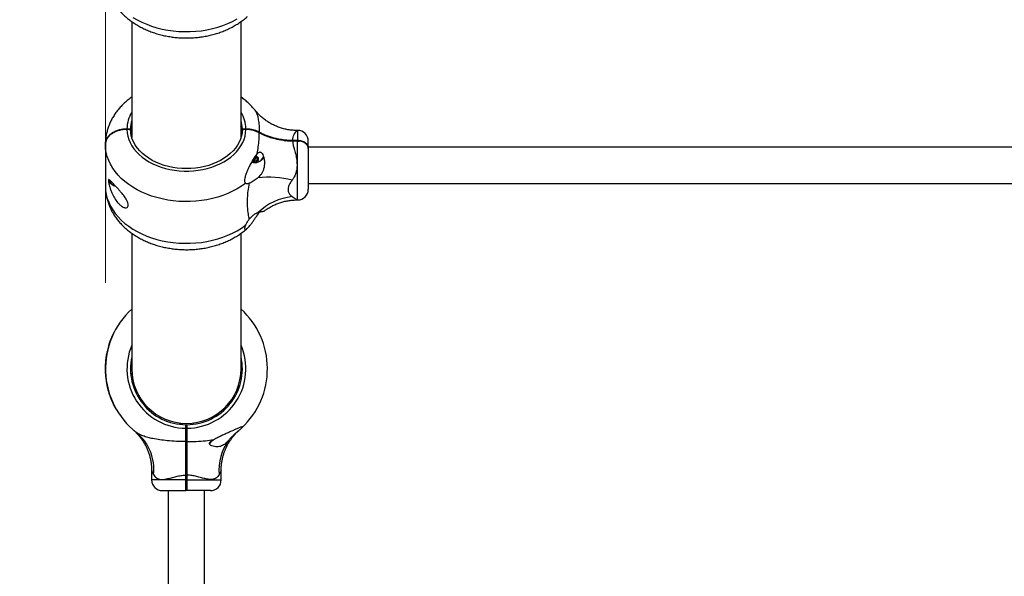
# Model space of a CAD drawing. Units: millimetres. Extents: x 15 to 415, y 5 to 292.
# Drawn here: x 192 to 204, y 193 to 200 of the extents above; entities that cross this region are included whole.
import ezdxf

# ---------------------------------------------------------------- set-up
doc = ezdxf.new("R2010")
doc.units = ezdxf.units.MM
doc.styles.add('SLDTEXTSTYLE0', font='TXT', dxfattribs={"width": 0.75})
doc.dimstyles.new('SLDDIMSTYLE0', dxfattribs={"dimtxt": 3.5, "dimasz": 3.302, "dimexe": 0, "dimexo": 0.0625, "dimgap": 0.875, "dimtad": 1, "dimdec": 0, "dimlfac": 80, "dimrnd": 1e-09, "dimzin": 12, "dimdsep": 46, "dimtxsty": 'SLDTEXTSTYLE0', "dimsah": 1, "dimcen": 0.09, "dimadec": 0, "dimazin": 3, "dimtfac": 1, "dimtdec": 0, "dimtofl": 0, "dimtmove": 0, "dimatfit": 3, "dimfxl": 0, "dimfrac": 2, "dimtolj": 1, "dimtzin": 12, "dimarcsym": 0})

# ---------------------------------------------------------------- blocks, each defined once
blk = doc.blocks.new('_D_8')
at = {"color": 7, "linetype": 'Continuous', "lineweight": 18}
for p, q in [((166.916, 202.751), (166.916, 202.998)), ((193.165, 196.807), (193.165, 202.998)), ((166.916, 201.998), (193.165, 201.998))]:
    blk.add_line(p, q, dxfattribs=at)
for points in [[(166.916, 201.998), (170.218, 201.49), (170.218, 202.506)], [(193.165, 201.998), (189.863, 202.506), (189.863, 201.49)]]:
    blk.add_solid(points, dxfattribs=at)
at = {"color": 7, "linetype": 'Continuous', "lineweight": 18, "insert": (174.029, 206.51), "char_height": 3.5, "attachment_point": 1, "style": 'SLDTEXTSTYLE0'}
blk.add_mtext('2100', dxfattribs=at)

msp = doc.modelspace()

# ---------------------------------------------------------------- linework, layer by layer
at = {"color": 7, "linetype": 'Continuous', "lineweight": 25}
for p, q in [((193.472, 199.842), (193.472, 198.495)), ((194.742, 198.495), (194.742, 199.842)), ((193.415, 198.588), (193.415, 198.597)), ((193.415, 198.597), (193.457, 198.597)), ((193.457, 198.588), (193.415, 198.588)), ((193.451, 198.588), (193.457, 198.597)), ((193.457, 198.597), (193.457, 198.597)), ((193.457, 198.597), (193.457, 198.588)), ((193.472, 198.569), (193.46, 198.57)), ((194.754, 198.562), (194.742, 198.561)), ((194.757, 198.597), (194.757, 198.597)), ((194.757, 198.597), (194.798, 198.597)), ((194.763, 198.588), (194.757, 198.597)), ((194.757, 198.588), (194.757, 198.597)), ((194.798, 198.588), (194.757, 198.588)), ((194.798, 198.597), (194.798, 198.588)), ((194.953, 198.559), (194.949, 198.551)), ((195.398, 198.577), (195.392, 198.577)), ((195.242, 198.461), (195.261, 198.458)), ((195.278, 198.457), (195.342, 198.454)), ((195.342, 198.463), (195.342, 198.454)), ((195.342, 198.463), (195.398, 198.463)), ((195.398, 198.454), (195.342, 198.454)), ((195.398, 198.454), (195.342, 198.454)), ((195.342, 198.454), (195.342, 198.454)), ((195.398, 198.463), (195.398, 198.454)), ((195.398, 198.454), (195.398, 198.454)), ((195.398, 198.454), (195.419, 198.453)), ((195.42, 198.453), (195.419, 198.453)), ((195.523, 198.375), (195.523, 198.452)), ((193.165, 198.412), (193.165, 198.42)), ((193.165, 198.412), (193.165, 197.926)), ((195.523, 198.384), (195.523, 198.415)), ((212.698, 198.384), (195.523, 198.384)), ((195.523, 198.375), (195.523, 198.366)), ((195.523, 198.366), (195.523, 197.894)), ((194.895, 198.249), (194.895, 198.213)), ((194.912, 198.25), (194.912, 198.215)), ((194.932, 198.267), (194.932, 198.249)), ((195.001, 198.267), (195.004, 198.274)), ((195.523, 197.962), (212.698, 197.962)), ((195.523, 197.962), (195.523, 197.931)), ((195.392, 197.769), (195.398, 197.769)), ((193.472, 197.382), (193.472, 195.807)), ((194.742, 195.807), (194.742, 197.382)), ((193.222, 196.137), (193.225, 196.136)), ((193.226, 196.147), (193.228, 196.146)), ((193.226, 196.146), (193.228, 196.145)), ((193.229, 196.154), (193.231, 196.153)), ((193.23, 196.158), (193.233, 196.157)), ((193.263, 196.23), (193.265, 196.229)), ((193.265, 196.234), (193.267, 196.233)), ((193.2, 196.07), (193.203, 196.07)), ((193.2, 196.068), (193.202, 196.068)), ((193.203, 196.08), (193.206, 196.079)), ((193.203, 196.079), (193.205, 196.078)), ((193.206, 196.091), (193.209, 196.09)), ((193.171, 195.931), (193.168, 195.904)), ((193.171, 195.931), (193.174, 195.931)), ((193.176, 195.962), (193.172, 195.934)), ((193.172, 195.934), (193.174, 195.934)), ((193.176, 195.964), (193.178, 195.964)), ((193.176, 195.962), (193.178, 195.962)), ((193.181, 195.993), (193.184, 195.992)), ((193.181, 195.993), (193.181, 195.992)), ((193.181, 195.992), (193.184, 195.992)), ((193.181, 195.99), (193.183, 195.989)), ((193.183, 196.001), (193.185, 196)), ((193.185, 196.009), (193.187, 196.009)), ((193.163, 195.805), (193.165, 195.805)), ((193.163, 195.793), (193.166, 195.793)), ((193.163, 195.792), (193.166, 195.792)), ((193.164, 195.853), (193.167, 195.852)), ((193.165, 195.875), (193.168, 195.875)), ((193.165, 195.873), (193.168, 195.872)), ((193.165, 195.864), (193.167, 195.864)), ((193.165, 195.863), (193.167, 195.863)), ((193.168, 195.904), (193.17, 195.904)), ((193.168, 195.902), (193.17, 195.902)), ((193.459, 195.864), (193.472, 195.863)), ((194.753, 195.875), (194.742, 195.874)), ((193.163, 195.783), (193.166, 195.783)), ((193.163, 195.781), (193.166, 195.781)), ((193.164, 195.763), (193.166, 195.763)), ((193.165, 195.746), (193.167, 195.746)), ((193.165, 195.744), (193.168, 195.744)), ((193.165, 195.74), (193.168, 195.74)), ((193.166, 195.738), (193.168, 195.738)), ((193.168, 195.713), (193.17, 195.713)), ((193.168, 195.711), (193.17, 195.711)), ((193.169, 195.702), (193.171, 195.703)), ((193.169, 195.7), (193.172, 195.7)), ((193.459, 195.751), (193.474, 195.752)), ((194.753, 195.739), (194.738, 195.741)), ((193.173, 195.673), (193.175, 195.673)), ((193.173, 195.671), (193.175, 195.671)), ((193.174, 195.662), (193.177, 195.662)), ((193.175, 195.66), (193.177, 195.66)), ((193.176, 195.65), (193.179, 195.65)), ((193.186, 195.602), (193.188, 195.603)), ((193.188, 195.592), (193.19, 195.593)), ((193.188, 195.591), (193.191, 195.592)), ((193.19, 195.585), (193.192, 195.585)), ((193.19, 195.582), (193.193, 195.583)), ((193.213, 195.504), (193.216, 195.504)), ((193.214, 195.502), (193.216, 195.502)), ((193.217, 195.494), (193.219, 195.494)), ((193.217, 195.492), (193.22, 195.492)), ((193.24, 195.435), (193.242, 195.436)), ((193.243, 195.427), (193.246, 195.428)), ((193.247, 195.418), (193.249, 195.419)), ((193.248, 195.416), (193.25, 195.417)), ((193.275, 195.361), (193.277, 195.362)), ((193.278, 195.357), (193.28, 195.358)), ((193.284, 195.345), (193.286, 195.346)), ((193.287, 195.339), (193.287, 195.339)), ((193.291, 195.333), (193.293, 195.335)), ((194.039, 195.161), (194.04, 195.176)), ((194.107, 195.151), (194.1, 195.157)), ((194.1, 195.116), (194.1, 195.157)), ((194.1, 195.157), (194.1, 195.157)), ((194.107, 195.116), (194.1, 195.116)), ((194.113, 195.157), (194.107, 195.151)), ((194.107, 195.151), (194.107, 195.116)), ((194.113, 195.116), (194.107, 195.116)), ((194.113, 195.157), (194.113, 195.116)), ((194.113, 195.157), (194.113, 195.157)), ((194.163, 195.16), (194.162, 195.175)), ((193.524, 195.068), (193.527, 195.066)), ((194.107, 194.965), (194.1, 194.961)), ((194.113, 194.961), (194.107, 194.965)), ((194.107, 194.954), (194.109, 194.954)), ((194.4, 194.974), (194.4, 194.967)), ((193.703, 194.627), (193.703, 194.516)), ((194.107, 194.572), (194.1, 194.572)), ((194.1, 194.516), (194.1, 194.572)), ((194.107, 194.572), (194.107, 194.516)), ((194.113, 194.572), (194.107, 194.572)), ((194.113, 194.572), (194.113, 194.516)), ((194.511, 194.516), (194.511, 194.627)), ((194.107, 194.516), (194.1, 194.516)), ((194.113, 194.516), (194.107, 194.516)), ((193.827, 194.391), (194.1, 194.391)), ((193.896, 194.391), (193.894, 171.591)), ((194.1, 194.391), (194.107, 194.397)), ((194.113, 194.391), (194.107, 194.397)), ((194.386, 194.391), (194.113, 194.391)), ((194.315, 171.591), (194.317, 194.391))]:
    msp.add_line(p, q, dxfattribs=at)
at = {"color": 8, "linetype": 'Continuous', "lineweight": 25}
for p, q in [((195.398, 198.577), (195.398, 198.463)), ((195.398, 197.769), (195.398, 198.454)), ((194.934, 198.244), (194.934, 198.227)), ((194.936, 198.265), (194.936, 198.257)), ((194.1, 194.516), (193.703, 194.516)), ((194.113, 194.516), (194.511, 194.516))]:
    msp.add_line(p, q, dxfattribs=at)
at = {"color": 7, "linetype": 'Continuous', "lineweight": 25, "flags": 128}
for points in [[(193.484, 199.891), (193.535, 199.862), (193.588, 199.835), (193.645, 199.81), (193.703, 199.789), (193.764, 199.77), (193.826, 199.755), (193.889, 199.743), (193.954, 199.733), (194.02, 199.727), (194.085, 199.725), (194.151, 199.725), (194.217, 199.729), (194.282, 199.736), (194.346, 199.746), (194.41, 199.76), (194.471, 199.776), (194.531, 199.796), (194.589, 199.819), (194.644, 199.844), (194.697, 199.872)], [(193.415, 198.588), (193.418, 198.549), (193.425, 198.511), (193.437, 198.472), (193.453, 198.435), (193.473, 198.398), (193.497, 198.363), (193.525, 198.329), (193.556, 198.297), (193.591, 198.267), (193.63, 198.239), (193.672, 198.213), (193.716, 198.19), (193.763, 198.169), (193.812, 198.151), (193.863, 198.135), (193.915, 198.123), (193.969, 198.114), (194.024, 198.108), (194.079, 198.104), (194.134, 198.104), (194.19, 198.108), (194.244, 198.114), (194.298, 198.123), (194.35, 198.135), (194.401, 198.151), (194.45, 198.169), (194.497, 198.19), (194.542, 198.213), (194.583, 198.239), (194.622, 198.267), (194.657, 198.297), (194.689, 198.329), (194.717, 198.363), (194.741, 198.398), (194.761, 198.435), (194.777, 198.472), (194.788, 198.511), (194.795, 198.549), (194.798, 198.588)], [(194.757, 198.588), (194.754, 198.551), (194.747, 198.513), (194.735, 198.476), (194.72, 198.44), (194.7, 198.405), (194.676, 198.371), (194.649, 198.339), (194.617, 198.309), (194.583, 198.28), (194.545, 198.253), (194.504, 198.229), (194.46, 198.207), (194.414, 198.188), (194.366, 198.171), (194.316, 198.158), (194.265, 198.147), (194.213, 198.139), (194.16, 198.135), (194.107, 198.133), (194.053, 198.135), (194, 198.139), (193.948, 198.147), (193.897, 198.158), (193.847, 198.171), (193.799, 198.188), (193.753, 198.207), (193.709, 198.229), (193.669, 198.253), (193.631, 198.28), (193.596, 198.309), (193.565, 198.339), (193.537, 198.371), (193.513, 198.405), (193.494, 198.44), (193.478, 198.476), (193.466, 198.513), (193.459, 198.551), (193.457, 198.588)], [(194.794, 197.961), (194.747, 197.928), (194.697, 197.898), (194.644, 197.87), (194.589, 197.844), (194.531, 197.822), (194.471, 197.802), (194.41, 197.786), (194.346, 197.772), (194.282, 197.762), (194.217, 197.755), (194.151, 197.751), (194.085, 197.751), (194.02, 197.753), (193.954, 197.759), (193.889, 197.768), (193.826, 197.781), (193.764, 197.796), (193.703, 197.815), (193.645, 197.836), (193.588, 197.861), (193.535, 197.888), (193.484, 197.917), (193.436, 197.949), (193.391, 197.984), (193.35, 198.02), (193.313, 198.059), (193.279, 198.099), (193.25, 198.14), (193.225, 198.184), (193.204, 198.228), (193.187, 198.273), (193.176, 198.319), (193.168, 198.365), (193.165, 198.412)], [(194.895, 198.249), (194.893, 198.251), (194.892, 198.253)], [(194.912, 198.25), (194.911, 198.248), (194.909, 198.247), (194.907, 198.245), (194.904, 198.245), (194.901, 198.245), (194.899, 198.246), (194.897, 198.247), (194.895, 198.249)], [(193.207, 198.005), (193.211, 197.992), (193.212, 197.989)], [(193.165, 197.926), (193.168, 197.879), (193.176, 197.833), (193.187, 197.787), (193.204, 197.742), (193.225, 197.697), (193.25, 197.654), (193.279, 197.613), (193.313, 197.572), (193.35, 197.534), (193.391, 197.497), (193.436, 197.463), (193.484, 197.431), (193.535, 197.401), (193.588, 197.374), (193.645, 197.35), (193.703, 197.329), (193.764, 197.31), (193.826, 197.295), (193.889, 197.282), (193.954, 197.273), (194.02, 197.267), (194.085, 197.265), (194.151, 197.265), (194.217, 197.269), (194.282, 197.276), (194.346, 197.286), (194.41, 197.3), (194.471, 197.316), (194.531, 197.336), (194.589, 197.358), (194.644, 197.384), (194.697, 197.412), (194.747, 197.442), (194.794, 197.475)]]:
    msp.add_lwpolyline(points, dxfattribs=at)
at = {"color": 8, "linetype": 'Continuous', "lineweight": 25}
for centre, radius, start, end in [((193.788, 198.589), 0.373, 148.0887, 178.7386), ((194.427, 198.59), 0.371, 1.1908, 31.9888), ((194.107, 195.807), 0.691, 156.726, 269.4764), ((194.107, 195.807), 0.691, 270.5125, 23.274), ((193.171, 194.636), 0.558, 353.9831, 50.2826)]:
    msp.add_arc(centre, radius, start, end, dxfattribs=at)
at = {"color": 7, "linetype": 'Continuous', "lineweight": 25}
for centre, radius, start, end in [((193.79, 198.592), 0.333, 162.7292, 179.134), ((194.424, 198.592), 0.333, 0.8738, 17.2707), ((193.792, 198.521), 0.335, 162.7517, 173.7335), ((194.421, 198.521), 0.335, 6.2666, 17.2482), ((195.398, 198.452), 0.125, 0, 90), ((194.898, 198.317), 0.115, 253.7145, 334.2241), ((194.898, 198.273), 0.064, 242.5807, 275.9638), ((194.877, 198.2), 0.0222, 36.8392, 110.5898), ((194.903, 198.219), 0.00943, 215.3609, 279.0911), ((194.919, 198.29), 0.0242, 230.9174, 288.4697), ((194.903, 198.259), 0.0495, 272.1315, 324.9252), ((194.904, 198.217), 0.00766, 269.0859, 342.9626), ((194.901, 198.223), 0.0544, 49.3239, 82.3257), ((194.929, 198.244), 0.0185, 80.4924, 160.4549), ((194.929, 198.209), 0.0188, 76.8951, 160.1616), ((194.93, 198.256), 0.011, 51.1937, 108.5208), ((194.944, 198.249), 0.0113, 129.929, 251.3085), ((194.935, 198.236), 0.00958, 260.1468, 323.1426), ((194.934, 198.261), 0.00482, 307.5148, 50.5089), ((194.92, 198.244), 0.0268, 330.0969, 51.1406), ((194.938, 198.233), 0.0052, 333.062, 70.5645), ((194.929, 198.307), 0.0887, 299.4319, 329.814), ((193.277, 198.021), 0.0786, 192.115, 242.3073), ((193.315, 198.039), 0.115, 205.7759, 253.1887), ((195.062, 196.948), 1.086, 75.3787, 96.54), ((195.398, 197.894), 0.125, 270, 0), ((195.42, 197.108), 0.705, 96.7795, 133.014), ((194.107, 195.807), 0.941, 132.4258, 231.7306), ((194.107, 195.807), 0.941, 313.1185, 47.5742), ((194.107, 195.807), 0.944, 159.5837, 162.545), ((194.107, 195.807), 0.944, 153.3673, 158.2087), ((194.107, 195.807), 0.944, 163.9534, 167.6474), ((194.107, 195.807), 0.944, 168.8533, 170.4515), ((194.107, 195.807), 0.65, 167.6671, 269.4435), ((194.107, 195.807), 0.65, 270.5453, 12.3329), ((194.107, 195.807), 0.944, 177.2579, 180.1744), ((194.107, 195.807), 0.944, 174.245, 175.9075), ((194.107, 195.807), 0.635, 180, 270), ((194.107, 195.807), 0.635, 270, 0), ((194.107, 195.807), 0.944, 181.6274, 182.6993), ((194.107, 195.807), 0.944, 183.8482, 184.0998), ((194.107, 195.807), 0.944, 184.2358, 185.7463), ((194.107, 195.807), 0.944, 186.5328, 188.1816), ((194.107, 195.807), 0.944, 189.6023, 192.5615), ((194.107, 195.807), 0.944, 193.7917, 198.7744), ((194.107, 195.807), 0.944, 199.5549, 203.2594), ((194.107, 195.807), 0.944, 204.5098, 208.2096), ((194.107, 195.807), 0.944, 209.0069, 209.3862), ((194.296, 195.016), 0.115, 314.0934, 334.8994), ((195.055, 194.634), 0.57, 143.2038, 185.6888), ((193.828, 194.516), 0.125, 179.9944, 269.9944), ((194.386, 194.516), 0.125, 269.9944, 359.9944)]:
    msp.add_arc(centre, radius, start, end, dxfattribs=at)
for points, knots in [([(193.166, 200.382), (193.166, 200.373), (193.166, 200.349), (193.17, 200.308), (193.179, 200.26), (193.191, 200.213), (193.208, 200.167), (193.228, 200.122), (193.251, 200.077), (193.278, 200.035), (193.309, 199.993), (193.343, 199.953), (193.381, 199.915), (193.422, 199.879), (193.465, 199.846), (193.512, 199.814), (193.561, 199.785), (193.613, 199.759), (193.666, 199.735), (193.722, 199.714), (193.779, 199.696), (193.838, 199.681), (193.898, 199.669), (193.958, 199.66), (194.019, 199.654), (194.081, 199.651), (194.142, 199.651), (194.204, 199.655), (194.265, 199.661), (194.325, 199.671), (194.385, 199.683), (194.444, 199.699), (194.501, 199.717), (194.557, 199.739), (194.611, 199.763), (194.663, 199.791), (194.713, 199.821), (194.759, 199.854), (194.794, 199.881), (194.812, 199.898), (194.816, 199.902)], [0, 0, 0, 0, 0.0131749, 0.0384043, 0.0636277, 0.0888987, 0.1142702, 0.1397906, 0.1655021, 0.191438, 0.2176212, 0.2440621, 0.2707585, 0.2976954, 0.3248472, 0.3521808, 0.3796591, 0.4072451, 0.4349051, 0.4626106, 0.4903381, 0.5180703, 0.5458001, 0.5735251, 0.6012469, 0.62897, 0.6567006, 0.6844462, 0.7122122, 0.7400062, 0.7678347, 0.7957023, 0.8236107, 0.851557, 0.8795334, 0.9075193, 0.9354889, 0.963409, 0.9912393, 1, 1, 1, 1]), ([(193.472, 198.964), (193.469, 198.962), (193.45, 198.95), (193.418, 198.924), (193.377, 198.887), (193.338, 198.847), (193.303, 198.806), (193.272, 198.763), (193.245, 198.718), (193.222, 198.672), (193.202, 198.625), (193.187, 198.577), (193.175, 198.529), (193.168, 198.48), (193.166, 198.444), (193.166, 198.425), (193.166, 198.422)], [0, 0, 0, 0, 0.014909, 0.099372, 0.183454, 0.267014, 0.34992, 0.43206, 0.513359, 0.593782, 0.67334, 0.752087, 0.830114, 0.90754, 0.984507, 1, 1, 1, 1]), ([(194.904, 198.812), (194.895, 198.823), (194.875, 198.848), (194.84, 198.883), (194.8, 198.92), (194.767, 198.947), (194.747, 198.961), (194.742, 198.964)], [0, 0, 0, 0, 0.193309, 0.43344, 0.675774, 0.920097, 1, 1, 1, 1]), ([(195.392, 198.577), (195.386, 198.577), (195.363, 198.577), (195.324, 198.58), (195.274, 198.587), (195.224, 198.599), (195.176, 198.615), (195.129, 198.634), (195.085, 198.657), (195.044, 198.682), (195.005, 198.711), (194.968, 198.742), (194.935, 198.775), (194.914, 198.799), (194.904, 198.811), (194.904, 198.812)], [0, 0, 0, 0, 0.034816, 0.118639, 0.211846, 0.303943, 0.394714, 0.484254, 0.57264, 0.659926, 0.746146, 0.831323, 0.915462, 0.998558, 1, 1, 1, 1]), ([(193.165, 198.42), (193.166, 198.432), (193.168, 198.455), (193.183, 198.489), (193.206, 198.519), (193.238, 198.546), (193.276, 198.568), (193.319, 198.585), (193.366, 198.595), (193.399, 198.597), (193.415, 198.597)], [0, 0, 0, 0, 0.125727, 0.250562, 0.376507, 0.500227, 0.626291, 0.750004, 0.874999, 1, 1, 1, 1]), ([(193.415, 198.588), (193.399, 198.588), (193.366, 198.586), (193.319, 198.576), (193.276, 198.56), (193.238, 198.538), (193.206, 198.511), (193.183, 198.48), (193.168, 198.446), (193.166, 198.423), (193.165, 198.412)], [0, 0, 0, 0, 0.125001, 0.249996, 0.373707, 0.499773, 0.623492, 0.749438, 0.874272, 1, 1, 1, 1]), ([(194.798, 198.597), (194.812, 198.597), (194.84, 198.596), (194.88, 198.588), (194.919, 198.576), (194.942, 198.565), (194.953, 198.559)], [0, 0, 0, 0, 0.250222, 0.499921, 0.748124, 1, 1, 1, 1]), ([(194.949, 198.551), (194.938, 198.557), (194.916, 198.568), (194.878, 198.579), (194.839, 198.587), (194.812, 198.588), (194.798, 198.588)], [0, 0, 0, 0, 0.2500198, 0.5000784, 0.7500193, 1, 1, 1, 1]), ([(194.953, 198.55), (194.942, 198.556), (194.919, 198.567), (194.88, 198.579), (194.84, 198.587), (194.812, 198.588), (194.798, 198.588)], [0, 0, 0, 0, 0.251875, 0.500079, 0.749775, 1, 1, 1, 1]), ([(194.931, 198.307), (194.935, 198.333), (194.944, 198.39), (194.952, 198.471), (194.953, 198.524), (194.953, 198.55)], [0, 0, 0, 0, 0.303969, 0.650542, 1, 1, 1, 1]), ([(195.25, 198.46), (195.234, 198.461), (195.195, 198.465), (195.134, 198.478), (195.068, 198.497), (195.006, 198.521), (194.968, 198.541), (194.949, 198.551)], [0, 0, 0, 0, 0.14715, 0.360589, 0.574119, 0.786493, 1, 1, 1, 1]), ([(194.953, 198.559), (194.967, 198.551), (194.995, 198.537), (195.04, 198.518), (195.087, 198.501), (195.132, 198.488), (195.176, 198.479), (195.217, 198.472), (195.258, 198.467), (195.3, 198.464), (195.328, 198.463), (195.342, 198.463)], [0, 0, 0, 0, 0.125254, 0.250007, 0.372541, 0.500052, 0.599014, 0.698604, 0.799782, 0.902606, 1, 1, 1, 1]), ([(195.342, 198.454), (195.324, 198.454), (195.29, 198.455), (195.238, 198.46), (195.186, 198.468), (195.13, 198.48), (195.071, 198.497), (195.009, 198.521), (194.972, 198.54), (194.953, 198.55)], [0, 0, 0, 0, 0.125454, 0.250028, 0.374602, 0.500056, 0.668911, 0.833129, 1, 1, 1, 1]), ([(195.342, 198.454), (195.343, 198.44), (195.346, 198.413), (195.355, 198.377), (195.365, 198.337), (195.378, 198.293), (195.389, 198.238), (195.393, 198.186), (195.392, 198.146), (195.386, 198.107), (195.375, 198.069), (195.358, 198.031), (195.343, 198.009), (195.336, 197.999)], [0, 0, 0, 0, 0.109073, 0.218375, 0.255514, 0.380969, 0.506237, 0.596691, 0.687053, 0.744344, 0.834364, 0.92444, 1, 1, 1, 1]), ([(195.398, 198.463), (195.406, 198.463), (195.423, 198.462), (195.446, 198.457), (195.468, 198.449), (195.487, 198.438), (195.503, 198.424), (195.514, 198.409), (195.522, 198.392), (195.522, 198.38), (195.523, 198.375)], [0, 0, 0, 0, 0.125623, 0.249999, 0.376529, 0.499776, 0.626672, 0.74944, 0.876139, 1, 1, 1, 1]), ([(195.523, 198.366), (195.522, 198.372), (195.522, 198.383), (195.514, 198.4), (195.503, 198.415), (195.487, 198.429), (195.468, 198.44), (195.446, 198.448), (195.423, 198.453), (195.406, 198.454), (195.398, 198.454)], [0, 0, 0, 0, 0.123861, 0.25056, 0.373325, 0.500224, 0.623468, 0.750001, 0.874374, 1, 1, 1, 1]), ([(194.931, 198.307), (194.936, 198.311), (194.943, 198.32), (194.955, 198.326), (194.965, 198.327), (194.973, 198.324), (194.981, 198.318), (194.992, 198.304), (195.002, 198.279), (195.011, 198.244), (195.015, 198.203), (195.012, 198.161), (195.003, 198.122), (194.988, 198.088), (194.968, 198.056), (194.949, 198.038), (194.938, 198.027)], [0, 0, 0, 0, 0.072953, 0.122318, 0.150886, 0.174799, 0.198734, 0.233115, 0.301151, 0.403059, 0.505188, 0.610043, 0.714777, 0.800754, 0.88669, 1, 1, 1, 1]), ([(194.931, 198.307), (194.92, 198.293), (194.899, 198.267), (194.87, 198.22), (194.843, 198.17), (194.819, 198.122), (194.801, 198.076), (194.789, 198.039), (194.783, 198.008), (194.782, 197.985), (194.786, 197.969), (194.791, 197.963), (194.794, 197.961), (194.794, 197.961)], [0, 0, 0, 0, 0.152915, 0.308281, 0.451187, 0.596425, 0.694032, 0.792117, 0.848736, 0.905909, 0.955411, 0.998766, 1, 1, 1, 1]), ([(193.431, 197.71), (193.43, 197.703), (193.429, 197.69), (193.416, 197.679), (193.399, 197.676), (193.379, 197.682), (193.358, 197.693), (193.333, 197.712), (193.302, 197.745), (193.269, 197.791), (193.241, 197.847), (193.223, 197.894), (193.212, 197.93), (193.206, 197.954), (193.202, 197.974), (193.2, 197.987), (193.2, 197.997), (193.2, 198.003), (193.203, 198.007), (193.211, 198.005), (193.224, 197.993), (193.245, 197.97), (193.275, 197.938), (193.308, 197.902), (193.337, 197.87), (193.358, 197.846), (193.378, 197.822), (193.397, 197.794), (193.415, 197.765), (193.428, 197.734), (193.43, 197.718), (193.431, 197.71)], [0, 0, 0, 0, 0.026688, 0.053265, 0.089867, 0.11657, 0.143323, 0.185772, 0.228304, 0.295165, 0.362095, 0.41298, 0.438666, 0.464247, 0.480534, 0.492246, 0.501761, 0.511275, 0.525413, 0.553169, 0.599002, 0.645008, 0.716229, 0.787331, 0.820516, 0.853668, 0.881011, 0.908304, 0.943528, 0.972033, 1, 1, 1, 1]), ([(194.938, 198.027), (194.931, 198.021), (194.917, 198.009), (194.895, 197.993), (194.872, 197.979), (194.853, 197.969), (194.842, 197.964), (194.838, 197.963)], [0, 0, 0, 0, 0.199713, 0.403866, 0.633128, 0.867422, 1, 1, 1, 1]), ([(195.336, 197.999), (195.33, 197.99), (195.317, 197.972), (195.3, 197.942), (195.29, 197.914), (195.287, 197.888), (195.29, 197.862), (195.301, 197.84), (195.318, 197.821), (195.33, 197.813), (195.336, 197.808)], [0, 0, 0, 0, 0.119546, 0.240853, 0.39696, 0.49669, 0.599674, 0.772336, 0.885316, 1, 1, 1, 1]), ([(193.166, 197.922), (193.166, 197.913), (193.166, 197.889), (193.17, 197.848), (193.179, 197.8), (193.191, 197.753), (193.208, 197.707), (193.228, 197.662), (193.251, 197.617), (193.278, 197.574), (193.309, 197.533), (193.343, 197.493), (193.381, 197.455), (193.422, 197.419), (193.465, 197.385), (193.512, 197.354), (193.561, 197.325), (193.613, 197.298), (193.666, 197.275), (193.722, 197.254), (193.779, 197.236), (193.838, 197.221), (193.898, 197.209), (193.958, 197.2), (194.019, 197.194), (194.081, 197.191), (194.142, 197.191), (194.204, 197.194), (194.265, 197.201), (194.325, 197.21), (194.385, 197.223), (194.444, 197.239), (194.501, 197.257), (194.557, 197.279), (194.611, 197.303), (194.663, 197.331), (194.713, 197.361), (194.759, 197.394), (194.794, 197.421), (194.812, 197.438), (194.816, 197.442)], [0, 0, 0, 0, 0.0131749, 0.0384043, 0.0636277, 0.0888987, 0.1142702, 0.1397906, 0.1655021, 0.191438, 0.2176212, 0.2440621, 0.2707585, 0.2976954, 0.3248472, 0.3521808, 0.3796591, 0.4072451, 0.4349051, 0.4626106, 0.4903381, 0.5180703, 0.5458001, 0.5735251, 0.6012469, 0.62897, 0.6567006, 0.6844462, 0.7122122, 0.7400062, 0.7678347, 0.7957023, 0.8236107, 0.851557, 0.8795334, 0.9075193, 0.9354889, 0.963409, 0.9912393, 1, 1, 1, 1]), ([(194.838, 197.963), (194.831, 197.96), (194.816, 197.955), (194.802, 197.956), (194.795, 197.96), (194.794, 197.961)], [0, 0, 0, 0, 0.426599, 0.891473, 1, 1, 1, 1]), ([(194.838, 197.546), (194.834, 197.564), (194.824, 197.61), (194.816, 197.692), (194.816, 197.783), (194.824, 197.874), (194.833, 197.933), (194.838, 197.963)], [0, 0, 0, 0, 0.1644468, 0.3960053, 0.6302198, 0.8144579, 1, 1, 1, 1]), ([(195.012, 197.64), (195.02, 197.646), (195.042, 197.662), (195.079, 197.686), (195.124, 197.709), (195.17, 197.729), (195.217, 197.745), (195.264, 197.757), (195.312, 197.764), (195.354, 197.769), (195.381, 197.769), (195.392, 197.769)], [0, 0, 0, 0, 0.073126, 0.198951, 0.322993, 0.445374, 0.566193, 0.685516, 0.803388, 0.919832, 1, 1, 1, 1]), ([(194.838, 197.546), (194.846, 197.555), (194.863, 197.575), (194.889, 197.597), (194.915, 197.614), (194.931, 197.62), (194.938, 197.624)], [0, 0, 0, 0, 0.273965, 0.555977, 0.775232, 1, 1, 1, 1]), ([(194.958, 197.63), (194.954, 197.625), (194.944, 197.613), (194.936, 197.601), (194.931, 197.593)], [0, 0, 0, 0, 0.365978, 1, 1, 1, 1]), ([(194.938, 197.624), (194.945, 197.626), (194.959, 197.63), (194.978, 197.634), (194.994, 197.636), (195.005, 197.638), (195.011, 197.639), (195.012, 197.64), (195.012, 197.64)], [0, 0, 0, 0, 0.170668, 0.341349, 0.533086, 0.724918, 0.92913, 1, 1, 1, 1]), ([(194.794, 197.475), (194.791, 197.468), (194.786, 197.456), (194.782, 197.441), (194.782, 197.43), (194.786, 197.425), (194.793, 197.426), (194.803, 197.43), (194.818, 197.442), (194.836, 197.461), (194.855, 197.484), (194.875, 197.51), (194.896, 197.54), (194.914, 197.567), (194.926, 197.586), (194.931, 197.593)], [0, 0, 0, 0, 0.051635, 0.095021, 0.138335, 0.201067, 0.252579, 0.305398, 0.408361, 0.513726, 0.617116, 0.721273, 0.82755, 0.934512, 1, 1, 1, 1]), ([(194.794, 197.475), (194.794, 197.476), (194.8, 197.489), (194.815, 197.514), (194.83, 197.535), (194.838, 197.546)], [0, 0, 0, 0, 0.046738, 0.523224, 1, 1, 1, 1]), ([(193.226, 196.146), (193.225, 196.145), (193.225, 196.143), (193.223, 196.139), (193.223, 196.138), (193.222, 196.137)], [0, 0, 0, 0, 0.499374, 0.753811, 1, 1, 1, 1]), ([(193.226, 196.147), (193.226, 196.147), (193.226, 196.147), (193.226, 196.146), (193.226, 196.146)], [0, 0, 0, 0, 0.500191, 1, 1, 1, 1]), ([(193.23, 196.158), (193.23, 196.157), (193.23, 196.156), (193.229, 196.155), (193.229, 196.154), (193.229, 196.154), (193.229, 196.154)], [0, 0, 0, 0, 0.250306, 0.500433, 0.750306, 1, 1, 1, 1]), ([(193.265, 196.234), (193.265, 196.234), (193.265, 196.234), (193.265, 196.233), (193.264, 196.232), (193.263, 196.231), (193.263, 196.23)], [0, 0, 0, 0, 0.249694, 0.499567, 0.749694, 1, 1, 1, 1]), ([(193.2, 196.07), (193.2, 196.07), (193.2, 196.07), (193.2, 196.07), (193.2, 196.069), (193.2, 196.069), (193.2, 196.068)], [0, 0, 0, 0, 0.252506, 0.499727, 0.749774, 1, 1, 1, 1]), ([(193.206, 196.091), (193.206, 196.089), (193.205, 196.087), (193.204, 196.084), (193.204, 196.082), (193.203, 196.08), (193.203, 196.08)], [0, 0, 0, 0, 0.248289, 0.499519, 0.733113, 1, 1, 1, 1]), ([(193.203, 196.08), (193.203, 196.08), (193.203, 196.079), (193.203, 196.079), (193.203, 196.079)], [0, 0, 0, 0, 0.5002674, 1, 1, 1, 1]), ([(193.172, 195.934), (193.172, 195.934), (193.171, 195.934), (193.171, 195.934), (193.171, 195.933), (193.171, 195.933), (193.171, 195.932), (193.171, 195.932), (193.171, 195.931), (193.171, 195.931), (193.171, 195.931)], [0, 0, 0, 0, 0.127178, 0.249816, 0.374804, 0.499978, 0.624998, 0.750137, 0.873741, 1, 1, 1, 1]), ([(193.176, 195.964), (193.176, 195.964), (193.176, 195.963), (193.176, 195.963), (193.176, 195.963), (193.176, 195.962), (193.176, 195.962)], [0, 0, 0, 0, 0.254737, 0.500121, 0.749168, 1, 1, 1, 1]), ([(193.181, 195.992), (193.181, 195.992), (193.181, 195.992), (193.181, 195.991), (193.181, 195.991), (193.181, 195.99), (193.181, 195.99)], [0, 0, 0, 0, 0.25251, 0.499725, 0.749773, 1, 1, 1, 1]), ([(193.185, 196.009), (193.185, 196.008), (193.184, 196.006), (193.183, 196.003), (193.183, 196.001), (193.183, 196.001), (193.183, 196.001)], [0, 0, 0, 0, 0.250306, 0.500433, 0.750306, 1, 1, 1, 1]), ([(193.184, 196.008), (193.184, 196.008), (193.185, 196.008), (193.185, 196.008), (193.185, 196.009), (193.185, 196.009), (193.185, 196.009), (193.185, 196.008), (193.184, 196.008), (193.184, 196.008), (193.184, 196.007)], [0, 0, 0, 0, 0.1275627, 0.2499354, 0.3740467, 0.4997316, 0.6238962, 0.7497249, 0.8745587, 1, 1, 1, 1]), ([(193.163, 195.805), (193.163, 195.803), (193.163, 195.801), (193.163, 195.797), (193.163, 195.795), (193.163, 195.793)], [0, 0, 0, 0, 0.249027, 0.500766, 1, 1, 1, 1]), ([(193.163, 195.793), (193.163, 195.793), (193.163, 195.792), (193.163, 195.792), (193.163, 195.792)], [0, 0, 0, 0, 0.500178, 1, 1, 1, 1]), ([(193.165, 195.863), (193.164, 195.861), (193.164, 195.859), (193.164, 195.856), (193.164, 195.854), (193.164, 195.853)], [0, 0, 0, 0, 0.499434, 0.754206, 1, 1, 1, 1]), ([(193.165, 195.875), (193.165, 195.874), (193.165, 195.874), (193.165, 195.873), (193.165, 195.873), (193.165, 195.873), (193.165, 195.873)], [0, 0, 0, 0, 0.253126, 0.500592, 0.750386, 1, 1, 1, 1]), ([(193.165, 195.864), (193.165, 195.864), (193.165, 195.864), (193.165, 195.863), (193.165, 195.863)], [0, 0, 0, 0, 0.5007739, 1, 1, 1, 1]), ([(193.168, 195.904), (193.168, 195.904), (193.168, 195.903), (193.168, 195.903), (193.168, 195.903), (193.168, 195.902), (193.168, 195.902)], [0, 0, 0, 0, 0.25436, 0.499697, 0.747909, 1, 1, 1, 1]), ([(193.163, 195.783), (193.163, 195.783), (193.163, 195.783), (193.163, 195.782), (193.163, 195.782), (193.163, 195.781), (193.163, 195.781)], [0, 0, 0, 0, 0.252506, 0.499727, 0.749774, 1, 1, 1, 1]), ([(193.164, 195.763), (193.164, 195.76), (193.164, 195.755), (193.165, 195.749), (193.165, 195.747), (193.165, 195.746)], [0, 0, 0, 0, 0.500093, 0.758441, 1, 1, 1, 1]), ([(193.165, 195.746), (193.165, 195.746), (193.165, 195.746), (193.165, 195.745), (193.165, 195.745), (193.165, 195.744), (193.165, 195.744)], [0, 0, 0, 0, 0.2540077, 0.4997118, 0.7463727, 1, 1, 1, 1]), ([(193.165, 195.74), (193.165, 195.74), (193.165, 195.74), (193.165, 195.739), (193.165, 195.739), (193.165, 195.738), (193.166, 195.738)], [0, 0, 0, 0, 0.252506, 0.499727, 0.749774, 1, 1, 1, 1]), ([(193.168, 195.713), (193.168, 195.713), (193.168, 195.712), (193.168, 195.711), (193.168, 195.711), (193.168, 195.711), (193.168, 195.711)], [0, 0, 0, 0, 0.253126, 0.500592, 0.750386, 1, 1, 1, 1]), ([(193.169, 195.702), (193.169, 195.702), (193.169, 195.702), (193.169, 195.702), (193.169, 195.701), (193.169, 195.7), (193.169, 195.7)], [0, 0, 0, 0, 0.252506, 0.499727, 0.749774, 1, 1, 1, 1]), ([(193.173, 195.673), (193.173, 195.673), (193.173, 195.672), (193.173, 195.672), (193.173, 195.671), (193.173, 195.671), (193.173, 195.671)], [0, 0, 0, 0, 0.253126, 0.500592, 0.750386, 1, 1, 1, 1]), ([(193.174, 195.662), (193.174, 195.662), (193.174, 195.662), (193.174, 195.661), (193.174, 195.661), (193.174, 195.66), (193.175, 195.66)], [0, 0, 0, 0, 0.252072, 0.49974, 0.748656, 1, 1, 1, 1]), ([(193.175, 195.66), (193.175, 195.658), (193.175, 195.655), (193.176, 195.652), (193.176, 195.65)], [0, 0, 0, 0, 0.531252, 1, 1, 1, 1]), ([(193.186, 195.602), (193.186, 195.601), (193.186, 195.599), (193.187, 195.596), (193.188, 195.593), (193.188, 195.592)], [0, 0, 0, 0, 0.247371, 0.500698, 1, 1, 1, 1]), ([(193.188, 195.592), (193.188, 195.592), (193.188, 195.591), (193.188, 195.591), (193.188, 195.591)], [0, 0, 0, 0, 0.5021422, 1, 1, 1, 1]), ([(193.19, 195.585), (193.19, 195.585), (193.19, 195.585), (193.19, 195.584), (193.19, 195.583), (193.19, 195.583), (193.19, 195.582)], [0, 0, 0, 0, 0.252506, 0.499727, 0.749774, 1, 1, 1, 1]), ([(193.213, 195.504), (193.213, 195.503), (193.213, 195.503), (193.214, 195.502), (193.214, 195.502), (193.214, 195.502), (193.214, 195.502)], [0, 0, 0, 0, 0.253126, 0.500592, 0.750386, 1, 1, 1, 1]), ([(193.217, 195.494), (193.217, 195.494), (193.217, 195.494), (193.217, 195.493), (193.217, 195.492), (193.217, 195.492), (193.217, 195.492)], [0, 0, 0, 0, 0.252506, 0.499727, 0.749774, 1, 1, 1, 1]), ([(193.24, 195.435), (193.24, 195.434), (193.241, 195.432), (193.242, 195.429), (193.243, 195.427), (193.243, 195.427), (193.243, 195.427)], [0, 0, 0, 0, 0.250306, 0.500433, 0.750306, 1, 1, 1, 1]), ([(193.241, 195.433), (193.24, 195.433), (193.24, 195.433), (193.24, 195.434), (193.24, 195.434), (193.24, 195.434), (193.24, 195.434), (193.24, 195.434), (193.24, 195.433), (193.24, 195.433), (193.24, 195.433)], [0, 0, 0, 0, 0.127243, 0.250063, 0.374244, 0.499925, 0.624084, 0.749888, 0.873835, 1, 1, 1, 1]), ([(193.247, 195.418), (193.247, 195.418), (193.247, 195.418), (193.247, 195.417), (193.248, 195.417), (193.248, 195.416), (193.248, 195.416)], [0, 0, 0, 0, 0.252506, 0.499727, 0.749774, 1, 1, 1, 1]), ([(193.275, 195.361), (193.276, 195.36), (193.277, 195.358), (193.278, 195.356), (193.279, 195.354), (193.279, 195.354), (193.279, 195.353)], [0, 0, 0, 0, 0.250306, 0.500433, 0.750306, 1, 1, 1, 1]), ([(193.278, 195.357), (193.278, 195.356), (193.278, 195.356), (193.279, 195.353), (193.282, 195.349), (193.283, 195.346), (193.284, 195.345)], [0, 0, 0, 0, 0.2496029, 0.4995232, 0.7497045, 1, 1, 1, 1]), ([(193.284, 195.345), (193.285, 195.343), (193.287, 195.34), (193.289, 195.337), (193.29, 195.334), (193.291, 195.333), (193.291, 195.333)], [0, 0, 0, 0, 0.250307, 0.50049, 0.750463, 1, 1, 1, 1]), ([(193.284, 195.344), (193.285, 195.344), (193.285, 195.343), (193.286, 195.342), (193.286, 195.341), (193.287, 195.34), (193.287, 195.34), (193.287, 195.34), (193.287, 195.34)], [0, 0, 0, 0, 0.2509305, 0.3763104, 0.5013399, 0.6232736, 0.7514474, 1, 1, 1, 1]), ([(193.287, 195.34), (193.287, 195.34), (193.287, 195.34), (193.287, 195.339), (193.287, 195.339), (193.287, 195.339)], [0, 0, 0, 0, 0.499111, 0.749401, 1, 1, 1, 1]), ([(194.1, 194.961), (194.1, 194.972), (194.1, 194.995), (194.1, 195.034), (194.1, 195.074), (194.1, 195.102), (194.1, 195.116)], [0, 0, 0, 0, 0.251795, 0.499922, 0.749698, 1, 1, 1, 1]), ([(194.107, 195.116), (194.107, 195.103), (194.107, 195.075), (194.107, 195.036), (194.107, 194.998), (194.107, 194.976), (194.107, 194.965)], [0, 0, 0, 0, 0.2500198, 0.5000784, 0.7500194, 1, 1, 1, 1]), ([(194.107, 194.965), (194.107, 194.976), (194.107, 194.998), (194.107, 195.036), (194.107, 195.075), (194.107, 195.103), (194.107, 195.116)], [0, 0, 0, 0, 0.249981, 0.499922, 0.74998, 1, 1, 1, 1]), ([(194.113, 195.116), (194.113, 195.102), (194.113, 195.074), (194.113, 195.034), (194.113, 194.995), (194.113, 194.972), (194.113, 194.961)], [0, 0, 0, 0, 0.250301, 0.500078, 0.748203, 1, 1, 1, 1]), ([(194.75, 195.12), (194.753, 195.123), (194.758, 195.128), (194.758, 195.132), (194.751, 195.132), (194.738, 195.128), (194.72, 195.121), (194.696, 195.111), (194.663, 195.096), (194.621, 195.078), (194.579, 195.059), (194.536, 195.039), (194.492, 195.018), (194.454, 195), (194.431, 194.988), (194.422, 194.983)], [0, 0, 0, 0, 0.051635, 0.095021, 0.138335, 0.201067, 0.252579, 0.305398, 0.408361, 0.513726, 0.617116, 0.721273, 0.82755, 0.934512, 1, 1, 1, 1]), ([(194.75, 195.12), (194.749, 195.12), (194.743, 195.114), (194.727, 195.1), (194.709, 195.084), (194.699, 195.076)], [0, 0, 0, 0, 0.046738, 0.523224, 1, 1, 1, 1]), ([(193.494, 195.093), (193.494, 195.093), (193.494, 195.093), (193.495, 195.092), (193.496, 195.091), (193.497, 195.09), (193.498, 195.089), (193.499, 195.088), (193.501, 195.087), (193.505, 195.083), (193.514, 195.074), (193.527, 195.061), (193.545, 195.042), (193.565, 195.018), (193.589, 194.987), (193.613, 194.95), (193.634, 194.912), (193.652, 194.874), (193.668, 194.834), (193.681, 194.792), (193.691, 194.748), (193.698, 194.703), (193.702, 194.662), (193.702, 194.637), (193.702, 194.627)], [0, 0, 0, 0, 0.014106, 0.0903592, 0.1129717, 0.1288138, 0.1311097, 0.1331218, 0.1368925, 0.1431304, 0.159213, 0.2003546, 0.2392689, 0.2863083, 0.3577845, 0.438669, 0.5060979, 0.5752324, 0.64742, 0.7214604, 0.7967438, 0.8728806, 0.9496212, 1, 1, 1, 1]), ([(194.1, 194.961), (194.064, 194.961), (193.991, 194.963), (193.891, 194.97), (193.799, 194.981), (193.723, 194.994), (193.657, 195.009), (193.603, 195.026), (193.558, 195.045), (193.535, 195.061), (193.524, 195.068)], [0, 0, 0, 0, 0.1688043, 0.3388744, 0.4723753, 0.607398, 0.7121509, 0.8188412, 0.9083027, 1, 1, 1, 1]), ([(194.102, 194.966), (194.102, 194.966), (194.103, 194.968), (194.103, 194.978), (194.104, 194.995), (194.105, 195.016), (194.105, 195.037), (194.106, 195.052), (194.107, 195.062), (194.107, 195.068), (194.108, 195.069), (194.108, 195.069)], [0, 0, 0, 0, 0.0096519, 0.1540599, 0.2984679, 0.4428759, 0.5872838, 0.7316918, 0.8008067, 0.9119059, 1, 1, 1, 1]), ([(194.108, 195.07), (194.107, 195.071), (194.106, 195.073), (194.105, 195.074), (194.105, 195.074)], [0, 0, 0, 0, 0.994874, 1, 1, 1, 1]), ([(194.113, 195.079), (194.112, 195.077), (194.11, 195.074), (194.109, 195.071), (194.108, 195.07)], [0, 0, 0, 0, 0.500045, 1, 1, 1, 1]), ([(194.511, 194.627), (194.511, 194.635), (194.511, 194.657), (194.514, 194.694), (194.52, 194.736), (194.529, 194.777), (194.54, 194.816), (194.553, 194.854), (194.568, 194.889), (194.585, 194.922), (194.602, 194.953), (194.621, 194.981), (194.639, 195.007), (194.657, 195.029), (194.674, 195.048), (194.689, 195.064), (194.701, 195.075), (194.708, 195.083), (194.713, 195.087), (194.715, 195.088), (194.715, 195.089), (194.716, 195.089), (194.716, 195.09), (194.717, 195.09), (194.718, 195.091), (194.719, 195.092), (194.719, 195.093), (194.719, 195.093)], [0, 0, 0, 0, 0.040643, 0.112893, 0.183867, 0.25345, 0.321498, 0.387829, 0.452215, 0.514365, 0.573909, 0.63037, 0.683131, 0.731396, 0.774146, 0.810142, 0.838023, 0.856609, 0.864792, 0.867517, 0.86913, 0.870777, 0.873439, 0.879459, 0.89683, 0.937793, 1, 1, 1, 1]), ([(194.699, 195.076), (194.689, 195.068), (194.67, 195.051), (194.643, 195.025), (194.619, 194.999), (194.605, 194.984), (194.598, 194.976)], [0, 0, 0, 0, 0.273965, 0.555977, 0.775232, 1, 1, 1, 1]), ([(194.699, 195.076), (194.704, 195.08), (194.716, 195.09), (194.72, 195.094), (194.722, 195.096)], [0, 0, 0, 0, 0.45198, 1, 1, 1, 1]), ([(194.1, 194.572), (194.1, 194.59), (194.1, 194.625), (194.1, 194.677), (194.1, 194.728), (194.1, 194.784), (194.1, 194.843), (194.1, 194.905), (194.1, 194.942), (194.1, 194.961)], [0, 0, 0, 0, 0.12546, 0.250048, 0.374647, 0.500136, 0.668949, 0.833142, 1, 1, 1, 1]), ([(194.106, 194.956), (194.106, 194.955), (194.107, 194.952), (194.107, 194.956), (194.108, 194.963), (194.108, 194.966)], [0, 0, 0, 0, 0.260364, 0.732558, 1, 1, 1, 1]), ([(194.107, 194.965), (194.107, 194.946), (194.107, 194.908), (194.107, 194.846), (194.107, 194.78), (194.107, 194.712), (194.107, 194.643), (194.107, 194.596), (194.107, 194.572)], [0, 0, 0, 0, 0.166948, 0.332992, 0.499921, 0.666922, 0.833018, 1, 1, 1, 1]), ([(194.107, 194.572), (194.107, 194.596), (194.107, 194.643), (194.107, 194.712), (194.107, 194.78), (194.107, 194.846), (194.107, 194.908), (194.107, 194.946), (194.107, 194.965)], [0, 0, 0, 0, 0.166958, 0.333027, 0.499999, 0.666957, 0.833028, 1, 1, 1, 1]), ([(194.113, 194.961), (194.149, 194.961), (194.222, 194.963), (194.326, 194.97), (194.392, 194.979), (194.422, 194.983)], [0, 0, 0, 0, 0.346716, 0.696031, 1, 1, 1, 1]), ([(194.113, 194.961), (194.113, 194.942), (194.113, 194.905), (194.113, 194.843), (194.113, 194.787), (194.113, 194.738), (194.113, 194.697), (194.113, 194.656), (194.113, 194.614), (194.113, 194.586), (194.113, 194.572)], [0, 0, 0, 0, 0.166862, 0.33107, 0.499918, 0.599734, 0.698542, 0.799747, 0.902591, 1, 1, 1, 1]), ([(194.598, 194.976), (194.592, 194.969), (194.58, 194.955), (194.56, 194.936), (194.539, 194.921), (194.516, 194.909), (194.49, 194.902), (194.462, 194.9), (194.432, 194.903), (194.404, 194.91), (194.386, 194.921), (194.377, 194.93), (194.374, 194.938), (194.376, 194.947), (194.383, 194.957), (194.398, 194.97), (194.413, 194.978), (194.422, 194.983)], [0, 0, 0, 0, 0.07226, 0.146172, 0.227254, 0.310426, 0.396986, 0.485373, 0.587681, 0.69244, 0.753922, 0.78976, 0.816186, 0.842807, 0.871736, 0.921275, 1, 1, 1, 1]), ([(193.726, 194.578), (193.73, 194.57), (193.739, 194.555), (193.758, 194.538), (193.782, 194.526), (193.813, 194.521), (193.843, 194.522), (193.877, 194.527), (193.918, 194.537), (193.972, 194.552), (194.027, 194.565), (194.07, 194.571), (194.094, 194.572), (194.1, 194.572)], [0, 0, 0, 0, 0.085919, 0.171766, 0.255688, 0.356985, 0.458398, 0.493704, 0.618978, 0.744439, 0.855012, 0.96536, 1, 1, 1, 1]), ([(194.487, 194.578), (194.483, 194.57), (194.474, 194.555), (194.456, 194.538), (194.431, 194.526), (194.4, 194.521), (194.37, 194.522), (194.336, 194.527), (194.295, 194.536), (194.241, 194.552), (194.186, 194.565), (194.143, 194.571), (194.119, 194.572), (194.113, 194.572)], [0, 0, 0, 0, 0.085919, 0.171766, 0.255688, 0.356985, 0.458398, 0.493704, 0.618978, 0.744439, 0.855012, 0.96536, 1, 1, 1, 1]), ([(194.1, 194.391), (194.1, 194.392), (194.1, 194.393), (194.1, 194.4), (194.1, 194.411), (194.1, 194.427), (194.1, 194.446), (194.1, 194.468), (194.1, 194.492), (194.1, 194.508), (194.1, 194.516)], [0, 0, 0, 0, 0.123584, 0.249994, 0.372813, 0.49977, 0.622958, 0.749436, 0.874088, 1, 1, 1, 1]), ([(194.107, 194.516), (194.107, 194.508), (194.107, 194.493), (194.107, 194.47), (194.107, 194.45), (194.107, 194.432), (194.107, 194.417), (194.107, 194.406), (194.107, 194.399), (194.107, 194.398), (194.107, 194.397)], [0, 0, 0, 0, 0.1255431, 0.2505621, 0.3756183, 0.5002268, 0.6254759, 0.7500033, 0.8751758, 1, 1, 1, 1]), ([(194.107, 194.397), (194.107, 194.398), (194.107, 194.399), (194.107, 194.406), (194.107, 194.417), (194.107, 194.432), (194.107, 194.45), (194.107, 194.47), (194.107, 194.493), (194.107, 194.508), (194.107, 194.516)], [0, 0, 0, 0, 0.1248242, 0.2499967, 0.3745241, 0.4997732, 0.6243817, 0.7494379, 0.8744569, 1, 1, 1, 1]), ([(194.113, 194.516), (194.113, 194.508), (194.113, 194.492), (194.113, 194.468), (194.113, 194.446), (194.113, 194.427), (194.113, 194.411), (194.113, 194.4), (194.113, 194.393), (194.113, 194.392), (194.113, 194.391)], [0, 0, 0, 0, 0.125912, 0.250564, 0.377039, 0.50023, 0.627184, 0.750006, 0.876413, 1, 1, 1, 1])]:
    msp.add_open_spline(points, degree=3, knots=knots, dxfattribs=at)
at = {"color": 8, "linetype": 'Continuous', "lineweight": 25}
for points, knots in [([(194.904, 198.812), (194.909, 198.805), (194.92, 198.788), (194.933, 198.75), (194.944, 198.698), (194.952, 198.634), (194.953, 198.584), (194.953, 198.559)], [0, 0, 0, 0, 0.149246, 0.336028, 0.525355, 0.761693, 1, 1, 1, 1]), ([(195.342, 198.463), (195.343, 198.475), (195.346, 198.5), (195.355, 198.523), (195.365, 198.543), (195.378, 198.56), (195.389, 198.573), (195.393, 198.577), (195.392, 198.577), (195.392, 198.577)], [0, 0, 0, 0, 0.175696, 0.35176, 0.411584, 0.613668, 0.81545, 0.961153, 1, 1, 1, 1]), ([(195.336, 197.808), (195.344, 197.803), (195.359, 197.793), (195.376, 197.781), (195.388, 197.773), (195.393, 197.768), (195.392, 197.769), (195.392, 197.769)], [0, 0, 0, 0, 0.227986, 0.455784, 0.678471, 0.947265, 1, 1, 1, 1]), ([(193.703, 194.627), (193.703, 194.626), (193.703, 194.625), (193.709, 194.613), (193.717, 194.596), (193.723, 194.584), (193.726, 194.578)], [0, 0, 0, 0, 0.199249, 0.544617, 0.772184, 1, 1, 1, 1]), ([(194.511, 194.627), (194.51, 194.626), (194.51, 194.625), (194.505, 194.613), (194.496, 194.596), (194.49, 194.584), (194.487, 194.578)], [0, 0, 0, 0, 0.199249, 0.544617, 0.772184, 1, 1, 1, 1])]:
    msp.add_open_spline(points, degree=3, knots=knots, dxfattribs=at)

# ---------------------------------------------------------------- dimensions: what is measured, and where the dimension line sits
at = {"color": 7, "linetype": 'Continuous', "lineweight": 18}
dim = msp.add_linear_dim(base=(193.165, 201.998), p1=(166.916, 201.751), p2=(193.165, 195.807), dimstyle='SLDDIMSTYLE0', dxfattribs=at)
dim.commit()
dim.dimension.update_dxf_attribs({"geometry": '_D_8', "text_midpoint": (179.202, 201.998), "dimtype": 160})

doc.saveas('drawing.dxf')
